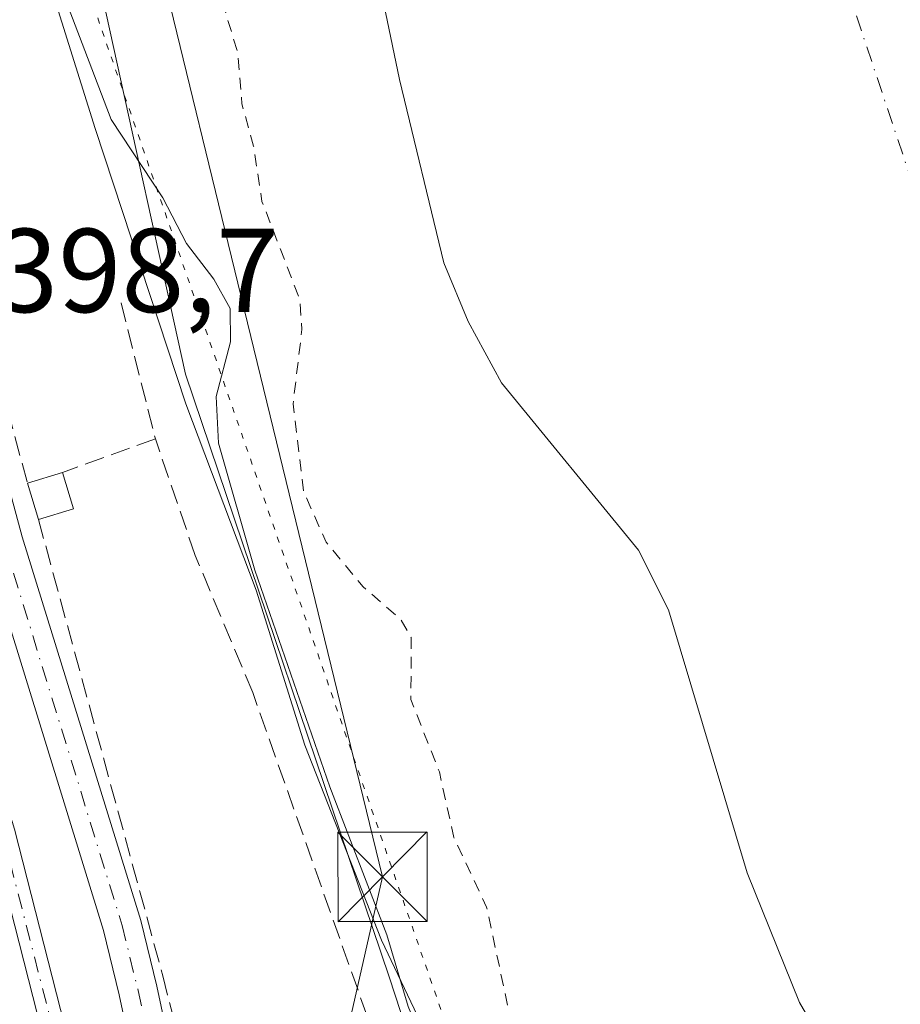
# Model space of a CAD drawing. Units: metres. Extents: x 638472 to 641939, y 4713620 to 4716002.
# Drawn here: x 640614 to 640688, y 4714573 to 4714656 of the extents above; entities that cross this region are included whole.
import ezdxf

# ---------------------------------------------------------------- set-up
doc = ezdxf.new("R2010")
doc.units = ezdxf.units.M
doc.header["$MEASUREMENT"] = 0
for name, pattern in [('DGN Style 2', [1.6480167562047852, 0.988810053722871, -0.6592067024819142]), ('DGN Style 3', [2.307223458686699, 1.648016756204785, -0.6592067024819142]), ('DGN Style 4', [2.6384748266838614, 1.318413404963828, -0.6592067024819142, 0.001648016756204785, -0.6592067024819142]), ('DGN Style 5', [1.1536117293433497, 0.4944050268614355, -0.6592067024819142])]:
    doc.linetypes.add(name, pattern=pattern)
for name, color, linetype, lineweight in [('Arbolado forestal CxS', 92, 'Continuous', 0), ('Corriente artificial Cxs', 4, 'Continuous', 13), ('Corriente artificial eje', 142, 'DGN Style 4', 0), ('Corriente natural Cxs', 4, 'Continuous', 13), ('Corriente natural eje', 4, 'DGN Style 4', 0), ('Cultivos herbáceos CxS', 92, 'Continuous', 0), ('Curva de nivel auxiliar', 30, 'DGN Style 2', 0), ('Curva de nivel normal', 30, 'Continuous', 0), ('Edificación Cxs', 1, 'Continuous', 13), ('Espacio natural protegido', 121, 'Continuous', 13), ('Espacio natural protegido CxS', 121, 'Continuous', 0), ('Instalación de tratamiento de aguas CxS', 135, 'Continuous', 0), ('Muro lineal', 1, 'DGN Style 3', 13), ('Núcleo urbano CxS', 7, 'Continuous', 0), ('Pista pavimentada Cxs', 135, 'Continuous', 0), ('Pista pavimentada eje', 135, 'DGN Style 4', 0), ('Rótulo de punto de cota en terreno', 7, 'Continuous', 0), ('Suelo desnudo CxS', 253, 'Continuous', 0), ('Tendido', 6, 'Continuous', 0), ('Torre de tendido puntual', 7, 'Continuous', 0), ('Vía pecuaria eje', 92, 'DGN Style 5', 0)]:
    doc.layers.add(name, color=color, linetype=linetype, lineweight=lineweight)
doc.styles.add('Style-Arial', font='txt')

# ---------------------------------------------------------------- blocks, each defined once
blk = doc.blocks.new('*U17')
at = {"layer": 'Arbolado forestal CxS', "color": 92, "linetype": 'Continuous', "lineweight": 0}
for points in [[(640695.4143000003, 4714434.290100001, 396.9887000000017), (640663.9376999997, 4714519.079700001, 397.0056000000041), (640645.4977000002, 4714575.424500001, 397.1275000000023), (640628.3935000002, 4714626.065500001, 398.2847000000039), (640614.9814999999, 4714686.918099999, 393.9643999999971), (640599.3384999996, 4714745.7761, 396.9921999999933), (640587.1977000004, 4714812.9847, 398.6542000000045), (640576.6763000004, 4714851.852499999, 396.418399999995), (640573.4391000001, 4714890.7203, 395.5862999999954), (640570.2021000005, 4714897.1983, 396.3390999999974), (640569.5138999998, 4714897.576199999, 396.5761000000057), (640569.1700999998, 4714905.5701, 396.7770000000019), (640567.5900999998, 4714925.610099999, 395.8420000000042), (640563.2500999998, 4714948.4901, 396.4107999999979), (640563.6801000005, 4714949.120100001, 396.3637000000017), (640567.4401000004, 4714954.540100001, 396.2295000000013), (640568.9600999998, 4714956.720100001, 396.161500000002), (640567.5100999996, 4714970.390100001, 395.8513999999996), (640565.4401000004, 4714983.9901, 395.7100999999966), (640562.2801000001, 4714998.860099999, 396.4229999999953), (640561.6101000002, 4715006.450099999, 396.3692000000011), (640561.6300999997, 4715033.8301, 395.6640999999945), (640562.2100999998, 4715079.920100001, 396.155899999998), (640562.6101000002, 4715085.640100001, 396.505799999999)], [(640644.4700999996, 4714659.9901, 390.5884999999981), (640646.3601000002, 4714650.800100001, 390.5090000000055), (640650.1001000004, 4714635.4001, 390.6098000000056), (640652.1501000002, 4714630.4801, 390.5976999999984), (640654.9401000004, 4714625.340100001, 390.7252000000008), (640666.4600999998, 4714611.2601, 390.5635000000038), (640668.9700999996, 4714606.2501, 390.4646000000066), (640675.5701000001, 4714584.1501, 390.0639999999985), (640679.9700999996, 4714573.2601, 390.3747000000003), (640690.2100999998, 4714555.720100001, 390.2446999999956)]]:
    blk.add_polyline3d(points, dxfattribs=at)
blk = doc.blocks.new('*U23')
at = {"layer": 'Suelo desnudo CxS', "color": 253, "linetype": 'Continuous', "lineweight": 0}
blk.add_polyline3d([(640690.2100999998, 4714555.720100001, 390.2446999999956), (640679.9700999996, 4714573.2601, 390.3747000000003), (640675.5701000001, 4714584.1501, 390.0639999999985), (640668.9700999996, 4714606.2501, 390.4646000000066), (640666.4600999998, 4714611.2601, 390.5635000000038), (640654.9401000004, 4714625.340100001, 390.7252000000008), (640652.1501000002, 4714630.4801, 390.5976999999984), (640650.1001000004, 4714635.4001, 390.6098000000056), (640646.3601000002, 4714650.800100001, 390.5090000000055), (640644.4700999996, 4714659.9901, 390.5884999999981)], dxfattribs=at)
blk = doc.blocks.new('*U24')
at = {"layer": 'Corriente natural Cxs', "color": 4, "linetype": 'Continuous', "lineweight": 13}
blk.add_polyline3d([(640690.2100999998, 4714555.720100001, 390.2446999999956), (640679.9700999996, 4714573.2601, 390.3747000000003), (640675.5701000001, 4714584.1501, 390.0639999999985), (640668.9700999996, 4714606.2501, 390.4646000000066), (640666.4600999998, 4714611.2601, 390.5635000000038), (640654.9401000004, 4714625.340100001, 390.7252000000008), (640652.1501000002, 4714630.4801, 390.5976999999984), (640650.1001000004, 4714635.4001, 390.6098000000056), (640646.3601000002, 4714650.800100001, 390.5090000000055), (640644.4700999996, 4714659.9901, 390.5884999999981)], dxfattribs=at)
blk = doc.blocks.new('*U26')
at = {"layer": 'Espacio natural protegido CxS', "color": 121, "linetype": 'Continuous', "lineweight": 0, "flags": 128}
blk.add_lwpolyline([(640691.9709000003, 4714443.0777), (640688.4150999989, 4714454.962500001), (640681.2523000009, 4714468.939500002), (640675.9545999997, 4714484.9873), (640667.7000999994, 4714508.608100001), (640663.3252999987, 4714523.1469), (640660.2115, 4714532.115900001), (640658.5415000002, 4714538.9507), (640657.8943999995, 4714545.550700001), (640656.9427000005, 4714548.4568), (640653.3809, 4714560.5955), (640644.8640999999, 4714578.4895), (640638.4145000009, 4714594.8963), (640634.3256999992, 4714607.915300001), (640628.3999000007, 4714623.569099999), (640620.7922999992, 4714646.693900002), (640608.5248999994, 4714685.7516)], dxfattribs=at)
blk = doc.blocks.new('5TTEND')
at = {"layer": 'Instalación de tratamiento de aguas CxS', "color": 7, "linetype": 'Continuous', "lineweight": 0}
for p, q in [((-0.375, 0.3754), (0.375, -0.3746)), ((0.3720000000000001, 0.3784000000000001), (-0.3720000000000001, -0.3776))]:
    blk.add_line(p, q, dxfattribs=at)
at = {"layer": 'Instalación de tratamiento de aguas CxS', "color": 7, "linetype": 'Continuous', "lineweight": 0, "flags": 128}
blk.add_lwpolyline([(-0.375, -0.3746), (0.375, -0.3746), (0.375, 0.3754), (-0.375, 0.3754), (-0.3720000000000001, -0.3776)], dxfattribs=at)

msp = doc.modelspace()

# ---------------------------------------------------------------- linework, layer by layer
at = {"layer": 'Arbolado forestal CxS', "color": 92, "linetype": 'Continuous', "lineweight": 0}
for points in [[(640569.5138999998, 4714897.576199999, 396.5761000000057), (640570.2021000005, 4714897.1983, 396.3390999999974), (640573.4391000001, 4714890.7203, 395.5862999999954), (640576.6763000004, 4714851.852499999, 396.418399999995), (640587.1977000004, 4714812.9847, 398.6542000000045), (640599.3384999996, 4714745.7761, 396.9921999999933), (640614.9814999999, 4714686.918099999, 393.9643999999971), (640628.3935000002, 4714626.065500001, 398.2847000000039), (640645.4977000002, 4714575.424500001, 397.1275000000023), (640663.9376999997, 4714519.079700001, 397.0056000000041), (640695.4143000003, 4714434.290100001, 396.9887000000017), (640717.5327000003, 4714389.429099999, 395.3757000000041), (640733.8689000001, 4714350.2183, 395.8717999999935), (640740.9792999999, 4714313.3715, 396.7700000000041), (640754.9018999999, 4714289.455499999, 395.0069999999978), (640763.5273000002, 4714257.7805, 395.7304000000004), (640777.2417000001, 4714225.5307, 395.9011000000028), (640792.8762999997, 4714192.0319, 395.5724000000046)], [(640644.4700999996, 4714659.9901, 390.5884999999981), (640646.3601000002, 4714650.800100001, 390.5090000000055), (640650.1001000004, 4714635.4001, 390.6098000000056), (640652.1501000002, 4714630.4801, 390.5976999999984), (640654.9401000004, 4714625.340100001, 390.7252000000008), (640666.4600999998, 4714611.2601, 390.5635000000038), (640668.9700999996, 4714606.2501, 390.4646000000066), (640675.5701000001, 4714584.1501, 390.0639999999985), (640679.9700999996, 4714573.2601, 390.3747000000003), (640690.2100999998, 4714555.720100001, 390.2446999999956)]]:
    msp.add_polyline3d(points, dxfattribs=at)
at = {"layer": 'Corriente artificial Cxs', "color": 4, "linetype": 'Continuous', "lineweight": 13}
for points in [[(640655.6201, 4714397.200099999, 396.843399999998), (640645.7200999996, 4714441.640100001, 397.3255000000063), (640635.7301000003, 4714489.090100001, 398.1070000000037), (640620.1700999998, 4714555.610099999, 397.2756999999983), (640612.0900999998, 4714587.290100001, 396.8337000000029), (640602.7401000002, 4714617.920100001, 398.1665000000066), (640597.7401000002, 4714637.340100001, 397.0966999999946), (640594.1201, 4714653.5101, 397.6450000000041), (640589.4401000004, 4714670.7601, 397.5620000000054), (640575.4801000003, 4714725.470100001, 397.756899999993), (640571.5500999996, 4714743.380100001, 397.1662000000069), (640567.7200999996, 4714764.170100001, 396.4308000000019), (640567.0900999998, 4714771.7601, 396.8099999999977), (640566.9600999998, 4714785.1601, 397.1496999999945), (640567.2001, 4714818.590100001, 397.2602000000043), (640568.3501000004, 4714854.850099999, 397.1533999999957), (640568.4301000005, 4714866.840100001, 397.6227000000072), (640567.9700999996, 4714886.9101, 397.2511999999988), (640567.1700999998, 4714905.450099999, 397.4648000000016), (640565.6101000002, 4714925.350099999, 396.9651000000013), (640561.1300999997, 4714948.950099999, 397.1806999999972), (640562.5601000005, 4714951.0101, 396.2885999999999)], [(640563.6801000005, 4714949.120100001, 396.3637000000017), (640563.2500999998, 4714948.4901, 396.4107999999979), (640567.5900999998, 4714925.610099999, 395.8420000000042), (640569.1700999998, 4714905.5701, 396.7770000000019), (640569.9700999996, 4714886.970100001, 396.4483999999939), (640570.4301000005, 4714866.860099999, 396.7883000000002), (640570.3501000004, 4714854.8101, 396.5233000000007), (640569.2001, 4714818.550100001, 396.9811000000045), (640568.9600999998, 4714785.1601, 396.8834000000061), (640569.0900999998, 4714771.860099999, 396.6894999999931), (640569.7001, 4714764.4301, 396.530700000003), (640573.5100999996, 4714743.780099999, 396.648199999996), (640577.4200999998, 4714725.9301, 396.4119999999967), (640596.0601000005, 4714653.9901, 397.1679000000004), (640599.6801000005, 4714637.800100001, 397.1441999999952), (640604.6601, 4714618.460100001, 397.5102999999945), (640614.0100999996, 4714587.8301, 396.8252999999968), (640622.1101000002, 4714556.090100001, 396.4152999999933), (640637.6901000004, 4714489.530099999, 397.4434000000037), (640647.6801000005, 4714442.0601, 396.7014000000054), (640657.5800999999, 4714397.620100001, 395.9321999999956)], [(640577.4200999998, 4714725.9301, 396.4119999999967), (640596.0601000005, 4714653.9901, 397.1679000000004), (640599.6801000005, 4714637.800100001, 397.1441999999952), (640604.6601, 4714618.460100001, 397.5102999999945), (640614.0100999996, 4714587.8301, 396.8252999999968), (640622.1101000002, 4714556.090100001, 396.4152999999933), (640637.6901000004, 4714489.530099999, 397.4434000000037), (640647.6801000005, 4714442.0601, 396.7014000000054), (640657.5800999999, 4714397.620100001, 395.9321999999956)], [(640655.6201, 4714397.200099999, 396.843399999998), (640645.7200999996, 4714441.640100001, 397.3255000000063), (640635.7301000003, 4714489.090100001, 398.1070000000037), (640620.1700999998, 4714555.610099999, 397.2756999999983), (640612.0900999998, 4714587.290100001, 396.8337000000029), (640602.7401000002, 4714617.920100001, 398.1665000000066), (640597.7401000002, 4714637.340100001, 397.0966999999946), (640594.1201, 4714653.5101, 397.6450000000041), (640589.4401000004, 4714670.7601, 397.5620000000054)]]:
    msp.add_polyline3d(points, dxfattribs=at)
at = {"layer": 'Corriente artificial eje', "color": 142, "linetype": 'DGN Style 4', "lineweight": 0}
msp.add_polyline3d([(640576.7262000004, 4714724.7205, 397.014599999995), (640594.7063999996, 4714655.108200001, 397.4545000000071), (640598.7951999997, 4714637.342900001, 397.1371000000072), (640602.8705000002, 4714621.431100001, 397.3329999999987), (640604.7319, 4714614.825999999, 397.5657000000065), (640612.9572999999, 4714587.702400001, 396.6524000000064), (640619.7117, 4714561.4474, 397.1521999999969), (640622.5916999998, 4714549.6458, 396.9507000000012), (640636.9495999999, 4714488.0891, 397.7302999999956), (640646.5097000003, 4714442.798599999, 396.9487999999984), (640656.79, 4714396.391000001, 396.3147999999928)], dxfattribs=at)
at = {"layer": 'Corriente natural Cxs', "color": 4, "linetype": 'Continuous', "lineweight": 13}
msp.add_polyline3d([(640690.2100999998, 4714555.720100001, 390.2446999999956), (640679.9700999996, 4714573.2601, 390.3747000000003), (640675.5701000001, 4714584.1501, 390.0639999999985), (640668.9700999996, 4714606.2501, 390.4646000000066), (640666.4600999998, 4714611.2601, 390.5635000000038), (640654.9401000004, 4714625.340100001, 390.7252000000008), (640652.1501000002, 4714630.4801, 390.5976999999984), (640650.1001000004, 4714635.4001, 390.6098000000056), (640646.3601000002, 4714650.800100001, 390.5090000000055), (640644.4700999996, 4714659.9901, 390.5884999999981)], dxfattribs=at)
at = {"layer": 'Corriente natural eje', "color": 4, "linetype": 'DGN Style 4', "lineweight": 0}
msp.add_polyline3d([(640643.2236000003, 4715279.032099999, 390.0795999999973), (640641.5100999996, 4715271.600099999, 388.7790999999997), (640635.7200999996, 4715243.640100001, 390.1984999999986), (640632.9600999998, 4715179.7401, 388.648000000001), (640632.1901000004, 4715141.5801, 389.1103000000003), (640634.0701000001, 4715129.720100001, 389.3457000000053), (640633.1300999997, 4715066.620100001, 391.4306999999972), (640638.7301000003, 4714980.720100001, 391.1423000000068), (640642.0100999996, 4714950.3201, 391.0434999999998), (640646.8901000004, 4714913.6801, 390.7847000000039), (640654.8000999996, 4714822.110099999, 390.3635000000068), (640658.2401000002, 4714792.6501, 390.1463999999978), (640661.5201000003, 4714775.630100001, 390.0574999999953), (640661.3501000004, 4714750.880100001, 390.5500999999931), (640668.1601, 4714723.190099999, 390.5347000000039), (640680.4200999998, 4714669.140100001, 390.2961000000068), (640701.2500999998, 4714606.880100001, 390.0350000000035), (640724.4101, 4714553.200099999, 389.9334999999992), (640740.3101000005, 4714510.0801, 389.1214000000036), (640752.2001, 4714481.3101, 389.2409000000043), (640764.7200999996, 4714444.440099999, 388.8254000000015), (640784.5900999998, 4714402.960100001, 388.7698999999994)], dxfattribs=at)
at = {"layer": 'Cultivos herbáceos CxS', "color": 92, "linetype": 'Continuous', "lineweight": 0}
for points in [[(640569.5138999998, 4714897.576199999, 396.5761000000057), (640569.9700999996, 4714886.970100001, 396.4483999999939), (640570.4301000005, 4714866.860099999, 396.7883000000002), (640570.3501000004, 4714854.8101, 396.5233000000007), (640569.2994999997, 4714821.6834, 396.9238000000041), (640569.2001, 4714818.550100001, 396.9811000000045), (640568.9600999998, 4714785.1601, 396.8834000000061), (640569.0900999998, 4714771.860099999, 396.6894999999931), (640569.3759000005, 4714768.3793, 396.5673999999999), (640569.7001, 4714764.4301, 396.530700000003), (640572.4736000003, 4714749.397600001, 395.9440000000032), (640573.5100999996, 4714743.780099999, 396.648199999996), (640577.4200999998, 4714725.9301, 396.4119999999967), (640596.0601000005, 4714653.9901, 397.1679000000004), (640597.0746999999, 4714649.452500001, 396.6083000000072), (640599.6801000005, 4714637.800100001, 397.1441999999952), (640604.6601, 4714618.460100001, 397.5102999999945), (640614.0100999996, 4714587.8301, 396.8252999999968), (640622.1101000002, 4714556.090100001, 396.4152999999933), (640637.6901000004, 4714489.530099999, 397.4434000000037), (640647.6801000005, 4714442.0601, 396.7014000000054), (640657.5800999999, 4714397.620100001, 395.9321999999956)], [(640569.5138999998, 4714897.576199999, 396.5761000000057), (640570.2021000005, 4714897.1983, 396.3390999999974), (640573.4391000001, 4714890.7203, 395.5862999999954), (640576.6763000004, 4714851.852499999, 396.418399999995), (640587.1977000004, 4714812.9847, 398.6542000000045), (640599.3384999996, 4714745.7761, 396.9921999999933), (640614.9814999999, 4714686.918099999, 393.9643999999971), (640628.3935000002, 4714626.065500001, 398.2847000000039), (640645.4977000002, 4714575.424500001, 397.1275000000023), (640663.9376999997, 4714519.079700001, 397.0056000000041), (640695.4143000003, 4714434.290100001, 396.9887000000017), (640717.5327000003, 4714389.429099999, 395.3757000000041), (640733.8689000001, 4714350.2183, 395.8717999999935), (640740.9792999999, 4714313.3715, 396.7700000000041), (640754.9018999999, 4714289.455499999, 395.0069999999978), (640763.5273000002, 4714257.7805, 395.7304000000004), (640777.2417000001, 4714225.5307, 395.9011000000028), (640792.8762999997, 4714192.0319, 395.5724000000046)], [(640657.5800999999, 4714397.620100001, 395.9321999999956), (640647.6801000005, 4714442.0601, 396.7014000000054), (640637.6901000004, 4714489.530099999, 397.4434000000037), (640622.1101000002, 4714556.090100001, 396.4152999999933), (640614.0100999996, 4714587.8301, 396.8252999999968), (640604.6601, 4714618.460100001, 397.5102999999945), (640599.6801000005, 4714637.800100001, 397.1441999999952), (640597.0746999999, 4714649.452500001, 396.6083000000072), (640596.0601000005, 4714653.9901, 397.1679000000004), (640577.4200999998, 4714725.9301, 396.4119999999967)], [(640614.9814999999, 4714686.918099999, 393.9643999999971), (640628.3935000002, 4714626.065500001, 398.2847000000039), (640645.4977000002, 4714575.424500001, 397.1275000000023), (640663.9376999997, 4714519.079700001, 397.0056000000041), (640695.4143000003, 4714434.290100001, 396.9887000000017)]]:
    msp.add_polyline3d(points, dxfattribs=at)
at = {"layer": 'Curva de nivel auxiliar', "color": 30, "linetype": 'DGN Style 2', "lineweight": 0, "elevation": 392.5, "flags": 128}
msp.add_lwpolyline([(640603.0999999996, 4715210.6801), (640604.9310999997, 4715209.561799999), (640604.6305999998, 4715190.771000001), (640603.8129000004, 4715178.323000001), (640601.9100000003, 4715176.420100001), (640600.3799999999, 4715174.340100001), (640597.5300000003, 4715163.130100001), (640597.2199999997, 4715157.6601), (640597.3799999999, 4715152.880100001), (640599.5899999999, 4715146.030099999), (640599.6699999999, 4715144.420100001), (640599.1799999997, 4715143.550100001), (640596.1399999997, 4715141.170100001), (640594.7800000003, 4715138.420100001), (640591.7599999999, 4715121.840100001), (640592.5199999996, 4715118.690099999), (640593.8099999997, 4715116.630100001), (640594.0005999999, 4715116.407400001), (640591.7959000003, 4715106.822699999), (640588.5, 4715104.220100001), (640587.7100000001, 4715102.120100001), (640587.8399999999, 4715100.3101), (640588.5300000003, 4715098.620100001), (640589.8679999998, 4715097.184800001), (640588.9155000001, 4715091.825200001), (640588.9079999998, 4715091.775800001), (640587.6624999996, 4715081.941500001), (640584.7599999999, 4715080.140100001), (640584.2000000002, 4715078.710100001), (640584.0999999996, 4715076.0701), (640583.6500000004, 4715074.380100001), (640582.6100000005, 4715073.050100001), (640579.5499999998, 4715070.620100001), (640578.7999999998, 4715069.640100001), (640578.7999999998, 4715068.710100001), (640580.2199999997, 4715063.8301), (640579.7599999999, 4715058.290100001), (640580.1900000004, 4715052.0001), (640578.8300000001, 4715046.9301), (640577.3600000005, 4715039.370100001), (640573.5999999996, 4715029.5601), (640572.2000000002, 4715023.890100001), (640573.0899999999, 4715019.190099999), (640573.4699999997, 4715014.100099999), (640574.2199999997, 4715011.520099999), (640575.7599999999, 4715008.6601), (640579.0800000001, 4715006.020099999), (640579.7699999996, 4715004.700099999), (640580.4199999999, 4714998.620100001), (640580.7300000006, 4714986.040100001), (640584.1399999997, 4714972.040100001), (640584.25, 4714968.050100001), (640583.9100000003, 4714963.390100001), (640582.0499999998, 4714957.9101), (640581.7300000006, 4714955.9901), (640582.3600000005, 4714945.300100001), (640583.7599999999, 4714938.040100001), (640582.4400000004, 4714930.220100001), (640582.9600000001, 4714926.0101), (640582.9800000006, 4714919.970100001), (640584.3300000001, 4714913.970100001), (640585.0700000003, 4714905.9301), (640586.7699999996, 4714896.450099999), (640586.6699999999, 4714886.290100001), (640587.1699999999, 4714880.090100001), (640588.5800000001, 4714873.170100001), (640589.8899999997, 4714863.270099999), (640591.5099999999, 4714857.290100001), (640590.5700000003, 4714852.190099999), (640593.3899999997, 4714846.9301), (640594.9199999999, 4714843.170100001), (640596.5199999996, 4714837.5101), (640597.9900000002, 4714827.690099999), (640598.4299999997, 4714827.050100001), (640600.3600000005, 4714826.640100001), (640601.2699999996, 4714825.5701), (640602.2000000002, 4714823.470100001), (640602.7599999999, 4714820.360099999), (640602.7199999997, 4714817.4801), (640602.2300000006, 4714816.7401), (640600.1299999999, 4714820.8101), (640598.9000000004, 4714821.700099999), (640598.1600000003, 4714821.590100001), (640597.1500000004, 4714819.9801), (640596.8300000001, 4714817.350099999), (640597.1100000005, 4714810.3101), (640599.7100000001, 4714795.450099999), (640599.9800000006, 4714795.4001), (640601.1900000004, 4714800.0101), (640602.2199999997, 4714801.300100001), (640602.7699999996, 4714801.0801), (640603.5300000003, 4714799.940099999), (640604.4299999997, 4714796.5601), (640603.8700000001, 4714793.610099999), (640601.0800000001, 4714790.100099999), (640600.7000000002, 4714789.1501), (640600.7100000001, 4714785.640100001), (640600.25, 4714781.350099999), (640600.5599999997, 4714777.110099999), (640599.8200000003, 4714770.710100001), (640600.1200000001, 4714765.620100001), (640602.2300000006, 4714760.200099999), (640607.4400000004, 4714750.640100001), (640607.8399999999, 4714748.860099999), (640607.8899999997, 4714744.4001), (640608.3399999999, 4714742.0701), (640612.5999999996, 4714734.360099999), (640612.8600000005, 4714732.4901), (640612.8099999997, 4714727.2601), (640613.2199999997, 4714724.710100001), (640617.6900000004, 4714715.2601), (640620.5, 4714706.540100001), (640621.29, 4714702.0001), (640621.4199999999, 4714692.1601), (640622.2800000003, 4714686.030099999), (640626.8300000001, 4714670.2301), (640630.1600000003, 4714663.420100001), (640631.3200000003, 4714657.890100001), (640632.7599999999, 4714653.110099999), (640633.1299999999, 4714648.7601), (640634.1100000005, 4714645.210100001), (640634.8099999997, 4714640.5701), (640638, 4714632.300100001), (640638.1699999999, 4714629.8101), (640637.4199999999, 4714623.5601), (640638.2999999998, 4714616.2301), (640640.2000000002, 4714611.9301), (640643.3099999997, 4714608.200099999), (640646.4600000001, 4714605.440099999), (640647.3499999996, 4714603.9301), (640647.3300000001, 4714598.710100001), (640649.7199999997, 4714592.630100001), (640650.9299999997, 4714587.120100001), (640653.6900000004, 4714581.2601), (640655.6699999999, 4714572.0101), (640656.79, 4714568.970100001), (640658.9199999999, 4714565.5601), (640660.75, 4714563.920100001), (640665.3099999997, 4714560.950099999), (640666.5099999999, 4714559.640100001), (640667.6699999999, 4714557.550100001), (640667.9699999997, 4714554.460100001), (640666.0899999999, 4714545.0001), (640666.3899999997, 4714541.7401), (640667.4800000006, 4714538.5701), (640668.9699999997, 4714535.640100001), (640674.1500000004, 4714528.780099999), (640675.3799999999, 4714526.670100001), (640676.2400000002, 4714518.710100001), (640676.9800000006, 4714516.380100001), (640681.1299999999, 4714512.590100001), (640681.9299999997, 4714511.190099999), (640681.9199999999, 4714509.600099999), (640680.6299999999, 4714505.370100001), (640680.04, 4714502.120100001), (640679.9400000004, 4714499.620100001), (640680.2999999998, 4714497.4001), (640681.7199999997, 4714493.840100001), (640684.79, 4714490.290100001), (640685.9299999997, 4714487.960100001), (640687.4000000004, 4714477.9801), (640689.3499999996, 4714469.780099999), (640690.4199999999, 4714466.630100001), (640691.8399999999, 4714464.460100001), (640693.5700000003, 4714463.540100001), (640694.4299999997, 4714462.600099999), (640696.3700000001, 4714461.4101), (640697.4000000004, 4714459.550100001), (640697.7699999996, 4714457.4001), (640697.6399999997, 4714450.350099999), (640698.3799999999, 4714448.620100001), (640700.2400000002, 4714447.4001), (640701.0499999998, 4714446.050100001), (640700.8099999997, 4714443.530099999), (640701.3700000001, 4714437.9301), (640702.6100000005, 4714431.110099999), (640702.9400000004, 4714424.520099999), (640704.3799999999, 4714419.540100001), (640706.54, 4714415.220100001), (640712.4400000004, 4714407.600099999), (640719.0099999999, 4714396.200099999), (640724.6200000001, 4714380.170100001), (640729.9400000004, 4714371.0801), (640732.4800000006, 4714365.0001), (640736.9100000003, 4714356.3201), (640737.5099999999, 4714353.8101), (640737.5300000003, 4714349.1801), (640738.0999999996, 4714345.940099999), (640740.4000000004, 4714340.200099999), (640744.1699999999, 4714333.130100001), (640746.25, 4714327.0001), (640748.2400000002, 4714324.420100001), (640751.7199999997, 4714321.590100001), (640752.9500000002, 4714319.690099999), (640753.2100000001, 4714318.1501), (640752.9400000004, 4714317.2301), (640750.4699999997, 4714313.3201), (640750.5700000003, 4714310.720100001), (640757.6100000005, 4714292.720100001), (640762.5800000001, 4714285.030099999), (640763.7300000006, 4714282.7301), (640766.0499999998, 4714275.800100001), (640768.5499999998, 4714270.280099999), (640769.4800000006, 4714264.200099999), (640770.7400000002, 4714260.2601), (640772.5499999998, 4714257.8301), (640777.54, 4714253.770099999), (640780.6399999997, 4714248.210100001), (640785.9100000003, 4714242.1601), (640790.3399999999, 4714235.5001), (640790.7100000001, 4714233.360099999), (640789.9100000003, 4714227.040100001), (640789.9699999997, 4714225.140100001), (640791.4400000004, 4714219.870100001), (640794.1799999997, 4714216.210100001), (640794.8200000003, 4714214.7501), (640794.9100000003, 4714205.960100001), (640795.1799999997, 4714204.030099999), (640796.7599999999, 4714200.640100001), (640799.7100000001, 4714196.5001), (640805.8700000001, 4714186.5801), (640805.9400000004, 4714184.6501), (640805.0700000003, 4714182.220100001), (640807.4100000003, 4714177.0001), (640809.7000000002, 4714173.800100001), (640810.75, 4714171.450099999), (640810.9900000002, 4714169.5701), (640810.4000000004, 4714165.110099999), (640810.4800000006, 4714163.290100001), (640811.9299999997, 4714159.2301), (640813.4299999997, 4714156.950099999), (640814.0199999996, 4714153.3101), (640815.0300000003, 4714150.300100001), (640814.79, 4714144.9801), (640815.2199999997, 4714144.1601), (640816.4299999997, 4714143.350099999), (640822.3099999997, 4714141.960100001), (640823.4500000002, 4714140.880100001), (640824.2000000002, 4714139.360099999), (640824.3600000005, 4714137.3101), (640823.8300000001, 4714135.9801), (640822.6399999997, 4714134.850099999), (640818.9299999997, 4714132.620100001), (640818.1699999999, 4714131.850099999), (640817.5499999998, 4714130.520099999), (640818.0099999999, 4714124.3301), (640816.6100000005, 4714119.9001), (640817.04, 4714113.640100001), (640815.4800000006, 4714107.0601), (640815.8799999999, 4714105.790100001), (640817.7100000001, 4714103.890100001), (640818.1799999997, 4714102.5701), (640816.4800000006, 4714098.550100001), (640816.5, 4714092.7301), (640815.5899999999, 4714085.380100001), (640816.1100000005, 4714076.720100001), (640815.5099999999, 4714074.090100001), (640812.6600000003, 4714067.690099999), (640812.6200000001, 4714066.1801), (640813.4199999999, 4714063.800100001), (640813.4400000004, 4714062.1501), (640812.3600000005, 4714060.1501), (640809.9000000004, 4714057.440099999), (640808.8899999997, 4714055.390100001), (640807.7199999997, 4714050.100099999), (640806.2199999997, 4714045.610099999), (640805.9400000004, 4714039.690099999), (640804.6699999999, 4714036.7401), (640802.9299999997, 4714035.110099999), (640800.4699999997, 4714034.200099999), (640799.6600000003, 4714034.440099999), (640797.9699999997, 4714036.5601), (640797.4199999999, 4714036.720100001), (640793.9699999997, 4714034.200099999), (640792.6500000004, 4714032.0001), (640791.6399999997, 4714028.370100001), (640789.2699999996, 4714024.890100001), (640787.7999999998, 4714022.0801), (640786.5700000003, 4714018.360099999), (640785.5199999996, 4714013.2301), (640784.4299999997, 4714011.0001), (640783.5800000001, 4714010.340100001), (640782, 4714010.110099999), (640777.8799999999, 4714011.690099999), (640775.9800000006, 4714011.9101), (640774.75, 4714011.7301), (640773.3099999997, 4714010.940099999), (640772.3200000003, 4714009.690099999), (640770.8600000005, 4714005.210100001), (640769.4800000006, 4714003.090100001), (640754.9900000002, 4713989.0101), (640746.3600000005, 4713981.800100001), (640739.2199999997, 4713973.640100001), (640737.7400000002, 4713972.460100001), (640734.6699999999, 4713971.1601), (640734.1100000005, 4713970.190099999), (640733.7699999996, 4713968.040100001), (640732.8399999999, 4713966.590100001), (640723.9699999997, 4713957.5101), (640717.5800000001, 4713949.440099999), (640711.0199999996, 4713942.460100001), (640708.5700000003, 4713939.340100001), (640706.2999999998, 4713935.350099999), (640701.6100000005, 4713922.190099999), (640699.8200000003, 4713919.7301), (640695.2000000002, 4713915.110099999), (640692.8899999997, 4713911.4101), (640692.7000000002, 4713910.5101), (640693.2800000003, 4713908.850099999), (640693.0499999998, 4713906.640100001), (640691.5300000003, 4713900.720100001), (640690.2999999998, 4713897.550100001), (640682.2300000006, 4713884.5001), (640677.9600000001, 4713880.4801), (640676.4400000004, 4713878.5801), (640675.7800000003, 4713876.600099999), (640676.6200000001, 4713874.290100001), (640676.5800000001, 4713873.610099999), (640673.9600000001, 4713869.890100001), (640668.4600000001, 4713860.370100001), (640664.4900000002, 4713854.9001), (640662.0899999999, 4713850.790100001), (640657.8099999997, 4713846.300100001), (640650.8099999997, 4713837.710100001), (640645.9900000002, 4713830.1801), (640640.9800000006, 4713824.8201), (640636.5499999998, 4713817.120100001), (640634.4699999997, 4713814.550100001), (640631.0599999997, 4713811.3101), (640630.0999999996, 4713810.840100001), (640625.8200000003, 4713813.300100001), (640624.1900000004, 4713813.3201), (640622.6500000004, 4713812.7301), (640620.7699999996, 4713810.520099999), (640619.7199999997, 4713807.450099999), (640617.8200000003, 4713806.170100001), (640616.54, 4713804.5801), (640615.5700000003, 4713802.340100001), (640615.2699999996, 4713800.6501), (640615.6299999999, 4713799.340100001), (640617.5, 4713797.5101), (640618.1200000001, 4713796.390100001), (640618.2599999999, 4713794.370100001), (640617.5899999999, 4713791.840100001), (640615.29, 4713786.890100001), (640607.75, 4713774.7401), (640604.25, 4713766.3301), (640602.4800000006, 4713764.540100001), (640598.7300000006, 4713762.700099999), (640597.7999999998, 4713761.620100001), (640597.5999999996, 4713758.8101), (640598.8300000001, 4713754.220100001), (640599.0099999999, 4713751.550100001), (640598.0700000003, 4713748.440099999), (640594.5800000001, 4713741.1501), (640589.6100000005, 4713734.0801), (640584.1100000005, 4713728.960100001), (640580.2400000002, 4713723.590100001), (640574.0999999996, 4713709.050100001), (640568.1500000004, 4713701.840100001), (640564.1600000003, 4713693.350099999), (640562.4400000004, 4713690.6501), (640558.1200000001, 4713685.840100001), (640555.9900000002, 4713684.270099999), (640552.29, 4713682.300100001), (640550.2400000002, 4713680.120100001), (640545.4500000002, 4713671.840100001), (640542.8300000001, 4713664.7501), (640541.9199999999, 4713663.190099999), (640536.9726999998, 4713660.505799999)], dxfattribs=at)
at = {"layer": 'Curva de nivel normal', "color": 30, "linetype": 'Continuous', "lineweight": 0, "elevation": 395, "flags": 128}
msp.add_lwpolyline([(640613.0499999998, 4714671.2501), (640622.1500000004, 4714647.460100001), (640626.4699999997, 4714640.880100001), (640628.4600000001, 4714637.020099999), (640630.7599999999, 4714634.040100001), (640632.1500000004, 4714631.5801), (640632.1600000003, 4714628.770099999), (640630.9699999997, 4714624.190099999), (640631.1500000004, 4714620.2601), (640634.2000000002, 4714609.600099999), (640640.5199999996, 4714591.390100001), (640645.3099999997, 4714578.940099999), (640647.0999999996, 4714572.920100001), (640649.7400000002, 4714566.5601), (640651.8799999999, 4714563.270099999), (640655.9900000002, 4714551.440099999), (640658.4000000004, 4714541.690099999), (640662.7300000006, 4714529.7501), (640664.6500000004, 4714522.9901), (640668.2699999996, 4714514.450099999), (640670.5199999996, 4714511.8301), (640671.4299999997, 4714509.670100001), (640672.1600000003, 4714505.0701)], dxfattribs=at)
at = {"layer": 'Edificación Cxs', "color": 1, "linetype": 'Continuous', "lineweight": 13, "extrusion": (-0.2388178051901903, -0.07124056569624516, 0.9684476432535831), "elevation": -488474.6571842059, "flags": 128}
msp.add_lwpolyline([(-4334761.484511081, 1899798.899188145), (-4334761.484511081, 1899802.077942749)], dxfattribs=at)
at = {"layer": 'Edificación Cxs', "color": 1, "linetype": 'Continuous', "lineweight": 13, "extrusion": (0.02309415476058583, -0.07765726765956056, 0.9967126009013558), "elevation": -350930.0901971505, "flags": 128}
msp.add_lwpolyline([(1957933.489638455, 4322193.549069029), (1957933.489638455, 4322190.346095371)], dxfattribs=at)
at = {"layer": 'Edificación Cxs', "color": 1, "linetype": 'Continuous', "lineweight": 13, "extrusion": (-0.01185551065583667, 0.039008454437705, 0.9991685480185367), "elevation": 176715.006203668, "flags": 128}
msp.add_lwpolyline([(-1983888.040875204, -4320987.486874559), (-1983888.040875204, -4320990.687738544)], dxfattribs=at)
at = {"layer": 'Edificación Cxs', "color": 1, "linetype": 'Continuous', "lineweight": 13, "extrusion": (-0.1248375512252101, -0.03749387207650357, 0.9914685044724336), "elevation": -256345.1111113658, "flags": 128}
msp.add_lwpolyline([(-4331084.936177143, 1952940.174598894), (-4331084.936177143, 1952937.088976617)], dxfattribs=at)
at = {"layer": 'Edificación Cxs', "color": 1, "linetype": 'Continuous', "lineweight": 13}
msp.add_3dface([(640618.9600999998, 4714614.7301, 401.0314000000071), (640616.0301000001, 4714613.850099999, 401.0314000000071), (640615.1001000004, 4714616.9101, 401.0314000000071), (640618.0500999996, 4714617.790100001, 401.0314000000071)], dxfattribs=at)
at = {"layer": 'Espacio natural protegido', "color": 121, "linetype": 'Continuous', "lineweight": 13, "flags": 128}
msp.add_lwpolyline([(640608.5249000001, 4714685.751600001), (640620.7922999997, 4714646.693900002), (640628.3999000012, 4714623.569099999), (640634.3257000019, 4714607.915300002), (640638.4145000015, 4714594.896300001), (640644.8641000005, 4714578.489500001), (640653.3809000005, 4714560.595500001), (640656.9427000011, 4714548.456800001), (640657.8944000001, 4714545.550700001), (640658.5415000007, 4714538.950700001), (640660.2115000006, 4714532.115900001), (640663.3253000015, 4714523.146900001), (640667.7001, 4714508.608100002), (640675.9546000002, 4714484.987300001), (640681.2523000014, 4714468.939500002), (640688.4151000017, 4714454.962500002), (640691.9709000008, 4714443.077700002)], dxfattribs=at)
at = {"layer": 'Muro lineal', "color": 1, "linetype": 'DGN Style 3', "lineweight": 13, "extrusion": (0.02547342053345604, -0.1010091883351983, 0.9945593238807781), "elevation": -459502.540012615, "flags": 128}
msp.add_lwpolyline([(1774057.07385077, 4390869.188856784), (1774057.07385077, 4390857.346873463)], dxfattribs=at)
at = {"layer": 'Muro lineal', "color": 1, "linetype": 'DGN Style 3', "lineweight": 13, "extrusion": (-0.01974040007419437, 0.07289677859212063, 0.9971441100842958), "elevation": 331433.4828335884, "flags": 128}
msp.add_lwpolyline([(-1850673.622192227, -4370722.496368747), (-1850673.622192227, -4370716.127392298)], dxfattribs=at)
at = {"layer": 'Muro lineal', "color": 1, "linetype": 'DGN Style 3', "lineweight": 13, "extrusion": (0.03617399589587435, 0.01317104465823518, 0.9992587080448867), "elevation": 85670.89029370704, "flags": 128}
msp.add_lwpolyline([(4210928.489997353, -2213321.277364757), (4210928.489997353, -2213312.970267066)], dxfattribs=at)
at = {"layer": 'Muro lineal', "color": 1, "linetype": 'DGN Style 3', "lineweight": 13}
msp.add_polyline3d([(640616.0301000001, 4714613.850099999, 400.3696999999956), (640626.4801000003, 4714575.4901, 401.0963999999949), (640639.4401000004, 4714524.050100001, 399.6564000000071), (640658.6901000004, 4714529.770099999, 401.9343999999983), (640655.2801000001, 4714539.540100001, 401.5945999999968), (640657.0500999996, 4714544.190099999, 402.4363000000012), (640657.0301000001, 4714547.2601, 402.9614000000001), (640652.1201, 4714562.190099999, 407.2315999999992), (640649.9200999998, 4714564.3201, 405.3956999999937), (640646.8501000004, 4714564.850099999, 402.6999000000069), (640645.1901000004, 4714567.720100001, 401.5268999999971), (640641.6901000004, 4714571.190099999, 400.1695000000037), (640643.6501000002, 4714572.110099999, 400.5152999999991), (640634.0301000001, 4714599.300100001, 402.7963000000018), (640629.2100999998, 4714610.8101, 400.1269000000029), (640625.8501000004, 4714620.630100001, 400.7115999999951)], dxfattribs=at)
at = {"layer": 'Núcleo urbano CxS', "color": 7, "linetype": 'Continuous', "lineweight": 0}
msp.add_polyline3d([(640661.2959000003, 4714369.1194, 396.5905999999959), (640635.3492999999, 4714374.1129, 398.351800000004), (640624.8501000004, 4714376.131899999, 398.7885999999999), (640522.9949000003, 4714395.716499999, 399.7333999999973), (640520.9360999997, 4714396.112299999, 399.7124999999942), (640530.5077000001, 4714438.5373, 399.853099999993), (640576.0431000004, 4714640.370300001, 399.6738000000041), (640584.5340999998, 4714642.3325, 399.7878999999957), (640596.0279999999, 4714644.9878, 397.2029000000039), (640597.7401000002, 4714637.340100001, 397.0966999999946), (640602.7401000002, 4714617.920100001, 398.1665000000066), (640608.5137999998, 4714599.005899999, 397.7148000000016), (640612.0900999998, 4714587.290100001, 396.8337000000029), (640620.1700999998, 4714555.610099999, 397.2756999999983), (640635.7301000003, 4714489.090100001, 398.1070000000037), (640645.7200999996, 4714441.640100001, 397.3255000000063), (640655.6201, 4714397.200099999, 396.843399999998), (640659.0418999996, 4714380.2711, 397.1410999999935)], close=True, dxfattribs=at)
msp.add_polyline3d([(640596.0279999999, 4714644.9878, 397.2029000000039), (640597.7401000002, 4714637.340100001, 397.0966999999946), (640602.7401000002, 4714617.920100001, 398.1665000000066), (640608.5137999998, 4714599.005899999, 397.7148000000016), (640612.0900999998, 4714587.290100001, 396.8337000000029), (640620.1700999998, 4714555.610099999, 397.2756999999983), (640635.7301000003, 4714489.090100001, 398.1070000000037), (640645.7200999996, 4714441.640100001, 397.3255000000063), (640655.6201, 4714397.200099999, 396.843399999998), (640659.0418999996, 4714380.2711, 397.1410999999935), (640661.2959000003, 4714369.1194, 396.5905999999959)], dxfattribs=at)
at = {"layer": 'Pista pavimentada Cxs', "color": 135, "linetype": 'Continuous', "lineweight": 0}
for points in [[(640565.1032999996, 4714956.710100001, 399.1107999999949), (640565.8400999998, 4714955.0701, 399.7241000000067), (640569.6101000002, 4714943.100099999, 410.3920999999973), (640572.7801000001, 4714930.7301, 407.8074999999953), (640573.8101000005, 4714922.9901, 402.6445999999996), (640574.7100999998, 4714912.9101, 406.7874000000011), (640575.8800999997, 4714879.130100001, 397.1484000000055), (640576.2301000003, 4714853.620100001, 397.2232999999979), (640576.6201, 4714820.2401, 398.6766000000061), (640577.9801000003, 4714781.9801, 399.4697000000015), (640579.2801000001, 4714764.850099999, 399.536300000007), (640581.2200999996, 4714748.790100001, 399.5288), (640582.3201000001, 4714742.2601, 399.8429999999935), (640589.3501000004, 4714710.9901, 399.4429999999993), (640603.3000999996, 4714654.460100001, 399.1196999999956), (640614.6700999998, 4714612.390100001, 399.8937000000006), (640624.6201, 4714580.1601, 400.6661000000022), (640625.9700999996, 4714574.630100001, 400.7822000000015), (640627.9700999996, 4714565.300100001, 399.9133000000002), (640640.6001000004, 4714512.950099999, 399.0605000000069), (640660.2801000001, 4714419.890100001, 398.3208000000013), (640671.5401, 4714362.880100001, 397.8751000000047)], [(640589.3501000004, 4714710.9901, 399.4429999999993), (640603.3000999996, 4714654.460100001, 399.1196999999956), (640614.6700999998, 4714612.390100001, 399.8937000000006), (640624.6201, 4714580.1601, 400.6661000000022), (640625.9700999996, 4714574.630100001, 400.7822000000015), (640627.9700999996, 4714565.300100001, 399.9133000000002), (640640.6001000004, 4714512.950099999, 399.0605000000069), (640660.2801000001, 4714419.890100001, 398.3208000000013), (640671.5401, 4714362.880100001, 397.8751000000047)], [(640668.3701, 4714362.2401, 397.6224999999977), (640657.1101000002, 4714419.2401, 398.267200000002), (640637.4401000004, 4714512.2401, 398.9670999999944), (640624.8101000005, 4714564.5801, 399.118100000007), (640622.8201000001, 4714573.9101, 399.6903000000021), (640621.5000999998, 4714579.300100001, 399.6772000000055), (640611.5601000005, 4714611.4901, 399.0412000000069), (640600.1700999998, 4714653.6501, 398.4756000000052), (640586.2001, 4714710.2501, 398.770399999994)], [(640668.3701, 4714362.2401, 397.6224999999977), (640657.1101000002, 4714419.2401, 398.267200000002), (640637.4401000004, 4714512.2401, 398.9670999999944), (640624.8101000005, 4714564.5801, 399.118100000007), (640622.8201000001, 4714573.9101, 399.6903000000021), (640621.5000999998, 4714579.300100001, 399.6772000000055), (640611.5601000005, 4714611.4901, 399.0412000000069), (640600.1700999998, 4714653.6501, 398.4756000000052), (640586.2001, 4714710.2501, 398.770399999994)]]:
    msp.add_polyline3d(points, dxfattribs=at)
at = {"layer": 'Pista pavimentada eje', "color": 135, "linetype": 'DGN Style 4', "lineweight": 0}
msp.add_polyline3d([(640563.6769000003, 4714955.936100001, 398.2402000000002), (640564.3300999999, 4714954.4901, 398.8027000000002), (640568.0601000005, 4714942.6601, 406.0130000000063), (640571.1901000004, 4714930.420100001, 404.3801999999997), (640572.2001, 4714922.8101, 398.2060999999958), (640573.1001000004, 4714912.8101, 401.6949000000022), (640574.2701000003, 4714879.090100001, 396.9569999999949), (640574.6101000002, 4714853.600099999, 397.0396000000038), (640575.0000999998, 4714820.200099999, 398.4517000000051), (640576.3701, 4714781.890100001, 399.1790000000037), (640577.6700999998, 4714764.690099999, 399.1989000000031), (640579.6201, 4714748.5601, 399.2648999999947), (640580.7301000003, 4714741.950099999, 399.4456999999966), (640587.7801000001, 4714710.620100001, 399.0531999999948), (640601.7401000002, 4714654.0601, 398.8089000000036), (640613.1201, 4714611.940099999, 399.4232000000048), (640623.0601000005, 4714579.7301, 400.0555000000023), (640624.4001000002, 4714574.270099999, 400.2210999999952), (640626.3901000004, 4714564.940099999, 399.5715999999957), (640639.0201000003, 4714512.600099999, 399.000199999995), (640658.7001, 4714419.5701, 398.3411999999953), (640669.9600999998, 4714362.5601, 397.7333999999973)], dxfattribs=at)
at = {"layer": 'Suelo desnudo CxS', "color": 253, "linetype": 'Continuous', "lineweight": 0}
for points in [[(640569.5138999998, 4714897.576199999, 396.5761000000057), (640569.9700999996, 4714886.970100001, 396.4483999999939), (640570.4301000005, 4714866.860099999, 396.7883000000002), (640570.3501000004, 4714854.8101, 396.5233000000007), (640569.2994999997, 4714821.6834, 396.9238000000041), (640569.2001, 4714818.550100001, 396.9811000000045), (640568.9600999998, 4714785.1601, 396.8834000000061), (640569.0900999998, 4714771.860099999, 396.6894999999931), (640569.3759000005, 4714768.3793, 396.5673999999999), (640569.7001, 4714764.4301, 396.530700000003), (640572.4736000003, 4714749.397600001, 395.9440000000032), (640573.5100999996, 4714743.780099999, 396.648199999996), (640577.4200999998, 4714725.9301, 396.4119999999967), (640596.0601000005, 4714653.9901, 397.1679000000004), (640597.0746999999, 4714649.452500001, 396.6083000000072), (640599.6801000005, 4714637.800100001, 397.1441999999952), (640604.6601, 4714618.460100001, 397.5102999999945), (640614.0100999996, 4714587.8301, 396.8252999999968), (640622.1101000002, 4714556.090100001, 396.4152999999933), (640637.6901000004, 4714489.530099999, 397.4434000000037), (640647.6801000005, 4714442.0601, 396.7014000000054), (640657.5800999999, 4714397.620100001, 395.9321999999956)], [(640577.4200999998, 4714725.9301, 396.4119999999967), (640596.0601000005, 4714653.9901, 397.1679000000004), (640597.0746999999, 4714649.452500001, 396.6083000000072), (640599.6801000005, 4714637.800100001, 397.1441999999952), (640604.6601, 4714618.460100001, 397.5102999999945), (640614.0100999996, 4714587.8301, 396.8252999999968), (640622.1101000002, 4714556.090100001, 396.4152999999933), (640637.6901000004, 4714489.530099999, 397.4434000000037), (640647.6801000005, 4714442.0601, 396.7014000000054), (640657.5800999999, 4714397.620100001, 395.9321999999956)], [(640655.6201, 4714397.200099999, 396.843399999998), (640645.7200999996, 4714441.640100001, 397.3255000000063), (640635.7301000003, 4714489.090100001, 398.1070000000037), (640620.1700999998, 4714555.610099999, 397.2756999999983), (640612.0900999998, 4714587.290100001, 396.8337000000029), (640608.5137999998, 4714599.005899999, 397.7148000000016), (640602.7401000002, 4714617.920100001, 398.1665000000066), (640597.7401000002, 4714637.340100001, 397.0966999999946), (640596.0279999999, 4714644.9878, 397.2029000000039), (640594.1201, 4714653.5101, 397.6450000000041), (640589.4401000004, 4714670.7601, 397.5620000000054)], [(640644.4700999996, 4714659.9901, 390.5884999999981), (640646.3601000002, 4714650.800100001, 390.5090000000055), (640650.1001000004, 4714635.4001, 390.6098000000056), (640652.1501000002, 4714630.4801, 390.5976999999984), (640654.9401000004, 4714625.340100001, 390.7252000000008), (640666.4600999998, 4714611.2601, 390.5635000000038), (640668.9700999996, 4714606.2501, 390.4646000000066), (640675.5701000001, 4714584.1501, 390.0639999999985), (640679.9700999996, 4714573.2601, 390.3747000000003), (640690.2100999998, 4714555.720100001, 390.2446999999956)], [(640596.0279999999, 4714644.9878, 397.2029000000039), (640597.7401000002, 4714637.340100001, 397.0966999999946), (640602.7401000002, 4714617.920100001, 398.1665000000066), (640608.5137999998, 4714599.005899999, 397.7148000000016), (640612.0900999998, 4714587.290100001, 396.8337000000029), (640620.1700999998, 4714555.610099999, 397.2756999999983), (640635.7301000003, 4714489.090100001, 398.1070000000037), (640645.7200999996, 4714441.640100001, 397.3255000000063), (640655.6201, 4714397.200099999, 396.843399999998), (640659.0418999996, 4714380.2711, 397.1410999999935), (640661.2959000003, 4714369.1194, 396.5905999999959)]]:
    msp.add_polyline3d(points, dxfattribs=at)
at = {"layer": 'Tendido', "color": 6, "linetype": 'Continuous', "lineweight": 0}
msp.add_polyline3d([(640581.1705, 4714841.739399999, 401.8435999999929), (640614.1500000004, 4714710.17, 399.4709000000003), (640644.9442999996, 4714583.8101, 398.6585000000051), (640635.0111999996, 4714540.156400001, 401.0485999999946), (640627.6689999999, 4714498.0875, 402.7635000000009), (640650.5554999998, 4714390.005000001, 399.7333999999973)], dxfattribs=at)
at = {"layer": 'Vía pecuaria eje', "color": 92, "linetype": 'DGN Style 5', "lineweight": 0}
msp.add_polyline3d([(640563.0954999998, 4715149.710200001, 407.7652999999991), (640557.1424000004, 4715131.520099999, 407.976800000004), (640552.1152999997, 4715111.9805, 409.5026000000071), (640545.2361000003, 4715087.1097, 407.7687000000006), (640543.9132000003, 4715069.647100001, 402.9833999999973), (640551.0569000002, 4715061.180400001, 405.3228999999992), (640559.7882000003, 4715056.682499999, 406.0945999999968), (640566.932, 4715047.4221, 416.450800000006), (640572.7527999999, 4715032.869999999, 399.4839999999967), (640575.9277999997, 4715015.142899999, 407.3948999999994), (640577.7799000005, 4714996.622, 417.081600000005), (640576.4570000004, 4714972.809400001, 418.1741000000038), (640576.4570000004, 4714938.4135, 418.8396999999969), (640581.0872, 4714892.772800001, 417.5960000000051), (640584.3945000004, 4714834.564400001, 400.5555000000023), (640590.3476, 4714786.277799999, 400.3950999999943), (640594.5259999996, 4714757.197000001, 399.0274000000064), (640607.0409000004, 4714696.329100001, 396.4842999999965), (640654.6660000002, 4714558.7455, 407.4174000000057), (640691.7078, 4714451.853599999, 400.6160999999993), (640731.9244999997, 4714359.7784, 400.4005999999936)], dxfattribs=at)

# ---------------------------------------------------------------- block references
at = {"layer": 'Arbolado forestal CxS', "color": 92, "linetype": 'Continuous', "lineweight": 0}
msp.add_blockref('*U17', (0, 0), dxfattribs=at)
at = {"layer": 'Corriente natural Cxs', "color": 4, "linetype": 'Continuous', "lineweight": 13}
msp.add_blockref('*U24', (0, 0), dxfattribs=at)
at = {"layer": 'Espacio natural protegido CxS', "color": 121, "linetype": 'Continuous', "lineweight": 0}
msp.add_blockref('*U26', (0, 0), dxfattribs=at)
at = {"layer": 'Suelo desnudo CxS', "color": 253, "linetype": 'Continuous', "lineweight": 0}
msp.add_blockref('*U23', (0, 0), dxfattribs=at)
at = {"layer": 'Torre de tendido puntual', "color": 7, "linetype": 'Continuous', "lineweight": 0, "xscale": 10, "yscale": 10, "zscale": 10}
msp.add_blockref('5TTEND', (640644.9442999996, 4714583.8101, 398.6585000000051), dxfattribs=at)

# ---------------------------------------------------------------- texts
at = {"layer": 'Rótulo de punto de cota en terreno', "color": 7, "linetype": 'Continuous', "lineweight": 0, "style": 'Style-Arial'}
msp.add_text('398,7', height=7.000000000000002, dxfattribs=at).set_placement((640612.3877999998, 4714631.2678))

doc.saveas('drawing.dxf')
